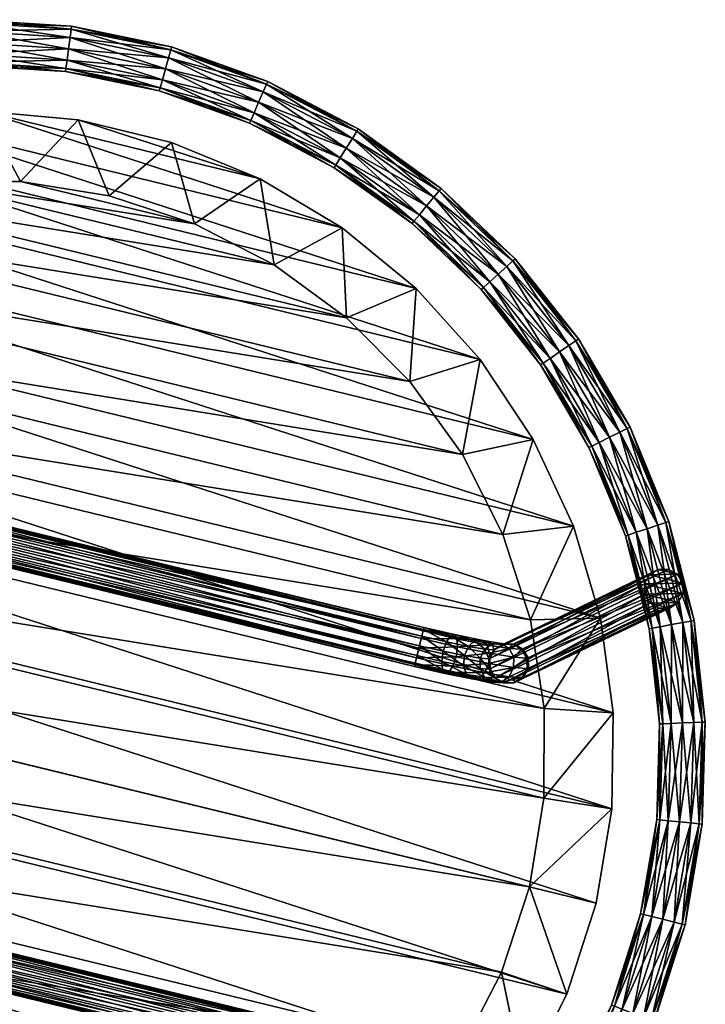
# Model space of a CAD drawing. Units: inches. Extents: x 0 to 417, y 0 to 442.
# Drawn here: x 52 to 59, y 357 to 368 of the extents above; entities that cross this region are included whole.
import ezdxf

# ---------------------------------------------------------------- set-up
doc = ezdxf.new("R2010")
doc.units = ezdxf.units.IN
doc.header["$MEASUREMENT"] = 0
for name, color, linetype in [('TABLE-BRAKET', 6, 'Continuous'), ('TABLE-LEGS', 6, 'Continuous'), ('TABLE-TOP', 6, 'Continuous')]:
    doc.layers.add(name, color=color, linetype=linetype)

# ---------------------------------------------------------------- blocks, each defined once
blk = doc.blocks.new('T-710 Side Table 10008346T.qKWmFT1MBNRhh5cceatO_Yj-Zio3i0VbSrSN8181DNE.sha256.f64')
at = {"layer": 'TABLE-BRAKET'}
mesh = blk.add_polyface(dxfattribs=at)
corners = [(-4.458, -2.044, 20.007), (-4.8, -2.048, 19.946), (-4.838, -2.07, 20.051), (-4.458, 2.48, 20.035), (-4.8, 2.484, 19.974), (-4.838, 2.448, 20.075), (-4.458, 2.444, 20.142), (-4.865, 2.364, 20.145), (-4.458, 2.359, 20.217), (-4.875, 2.253, 20.166), (-4.458, 2.248, 20.239), (-4.865, 2.145, 20.131), (-4.458, 2.141, 20.203), (-4.838, 2.07, 20.051), (-4.458, 2.066, 20.118), (-4.8, 2.048, 19.946), (-4.458, 2.044, 20.007), (-4.763, 2.083, 19.846), (-4.458, 2.08, 19.899), (-4.736, 2.168, 19.776), (-4.458, 2.383, 19.839), (-4.736, 2.386, 19.79), (-4.763, 2.462, 19.87), (-4.458, 2.458, 19.924), (-5.228, 2.317, 19.158), (-5.135, 2.301, 19.412), (-5.16, 2.191, 19.42), (-4.979, 2.177, 19.635), (-5.031, 2.093, 19.691), (-4.961, 2.288, 19.62), (-5.257, 2.426, 19.17), (-5.16, 2.409, 19.434), (-4.979, 2.396, 19.649), (-4.726, 2.279, 19.755), (-5.23, 2.109, 19.455), (-5.101, 2.059, 19.773), (-5.172, 2.083, 19.859), (-5.223, 2.159, 19.925), (-5.242, 2.266, 19.954), (-5.223, 2.377, 19.939), (-5.172, 2.461, 19.883), (-5.101, 2.495, 19.801), (-5.031, 2.471, 19.716), (-5.324, 2.512, 19.536), (-5.23, 2.487, 19.479)]
mesh.append_faces([[corners[k] for k in face] for face in [(25, 30, 31), (29, 31, 32), (33, 32, 21), (35, 34, 28), (13, 35, 15), (11, 36, 13), (9, 37, 11), (7, 38, 9), (5, 39, 7), (4, 40, 5), (42, 43, 41), (22, 41, 4), (42, 21, 32), (32, 44, 42)]], dxfattribs={"vtx0": -1})
mesh.append_faces([[corners[k] for k in face] for face in [(26, 25, 27), (28, 27, 17), (27, 29, 19), (25, 31, 29), (29, 32, 33), (34, 26, 28), (35, 28, 15), (36, 35, 13), (37, 36, 11), (38, 37, 9), (39, 38, 7), (40, 39, 5), (41, 40, 4), (42, 41, 22)]], dxfattribs={"vtx1": -1})
mesh.append_faces([[corners[k] for k in face] for face in [(0, 1, 2), (3, 4, 5), (6, 5, 7), (8, 7, 9), (10, 9, 11), (12, 11, 13), (14, 13, 15), (16, 15, 17), (18, 17, 19), (20, 21, 22), (23, 22, 4), (24, 25, 26), (26, 27, 28), (28, 17, 15), (25, 29, 27), (27, 19, 17), (29, 33, 19), (42, 22, 21), (32, 31, 44)]], dxfattribs={"vtx2": -1})
mesh = blk.add_polyface(dxfattribs=at)
corners = [(-4.458, -2.444, 20.142), (-4.8, -2.484, 19.974), (-4.458, -2.48, 20.035), (-4.763, -2.462, 19.87), (-4.458, -2.458, 19.924), (-4.736, -2.386, 19.79), (-4.458, -2.383, 19.839), (-4.726, -2.279, 19.755), (-4.458, -2.276, 19.802), (-4.736, -2.168, 19.776), (-4.458, -2.165, 19.824), (-4.763, -2.083, 19.846), (-4.458, -2.08, 19.899), (-4.8, -2.048, 19.946), (-4.458, -2.044, 20.007), (-4.838, -2.07, 20.051), (-4.458, -2.066, 20.118), (-4.865, -2.145, 20.131), (-4.458, -2.141, 20.203), (-4.875, -2.253, 20.166), (-4.458, -2.248, 20.239), (-4.865, -2.364, 20.145), (-4.458, -2.359, 20.217), (-4.838, -2.448, 20.075), (1.636, -2.458, 19.924), (1.636, -2.48, 20.035), (1.636, -2.444, 20.142), (1.636, -2.359, 20.217), (1.636, -2.248, 20.239), (1.636, -2.141, 20.203), (1.636, -2.066, 20.118), (1.636, -2.044, 20.007), (1.636, -2.08, 19.899), (1.636, -2.165, 19.824), (1.636, -2.276, 19.802), (1.636, -2.383, 19.839), (-4.458, 2.458, 19.924), (-4.8, 2.484, 19.974), (-4.458, 2.48, 20.035), (-4.838, 2.448, 20.075), (-4.458, 2.444, 20.142), (-4.865, 2.364, 20.145), (-4.458, 2.359, 20.217), (-4.875, 2.253, 20.166), (-4.458, 2.248, 20.239), (-4.865, 2.145, 20.131), (-4.458, 2.141, 20.203), (-4.838, 2.07, 20.051), (-4.458, 2.066, 20.118), (-4.8, 2.048, 19.946), (-4.458, 2.044, 20.007), (-4.763, 2.083, 19.846), (-4.458, 2.08, 19.899), (-4.736, 2.168, 19.776), (-4.458, 2.165, 19.824), (-4.726, 2.279, 19.755), (-4.458, 2.276, 19.802), (-4.736, 2.386, 19.79), (-4.458, 2.383, 19.839), (-4.763, 2.462, 19.87), (1.636, 2.444, 20.142), (1.636, 2.48, 20.035), (1.636, 2.458, 19.924), (1.636, 2.383, 19.839), (1.636, 2.276, 19.802), (1.636, 2.165, 19.824), (1.636, 2.08, 19.899), (1.636, 2.044, 20.007), (1.636, 2.066, 20.118)]
mesh.append_faces([[corners[k] for k in face] for face in [(4, 5, 6), (6, 7, 8), (8, 9, 10), (10, 11, 12), (16, 17, 18), (18, 19, 20), (20, 21, 22), (22, 23, 0), (40, 41, 42), (42, 43, 44), (44, 45, 46), (46, 47, 48), (52, 53, 54), (54, 55, 56), (56, 57, 58), (58, 59, 36)]], dxfattribs={"vtx0": -1})
mesh.append_faces([[corners[k] for k in face] for face in [(0, 1, 2), (2, 3, 4), (12, 13, 14), (14, 15, 16), (36, 37, 38), (38, 39, 40), (48, 49, 50), (50, 51, 52)]], dxfattribs={"vtx0": -1, "vtx2": -1})
mesh.append_faces([[corners[k] for k in face] for face in [(0, 26, 22), (22, 27, 20), (20, 28, 18), (18, 29, 16), (12, 32, 10), (10, 33, 8), (8, 34, 6), (6, 35, 4), (36, 62, 58), (58, 63, 56), (56, 64, 54), (54, 65, 52), (48, 68, 46)]], dxfattribs={"vtx1": -1})
mesh.append_faces([[corners[k] for k in face] for face in [(4, 24, 2), (2, 25, 0), (16, 30, 14), (14, 31, 12), (40, 60, 38), (38, 61, 36), (52, 66, 50), (50, 67, 48)]], dxfattribs={"vtx1": -1, "vtx2": -1})
mesh.append_faces([[corners[k] for k in face] for face in [(54, 53, 55), (56, 55, 57)]], dxfattribs={"vtx2": -1})
mesh = blk.add_polyface(dxfattribs=at)
corners = [(-4.458, -2.48, 20.035), (1.636, -2.458, 19.924), (1.636, -2.48, 20.035), (-4.458, -2.444, 20.142), (1.636, -2.444, 20.142), (-4.458, -2.359, 20.217), (1.636, -2.359, 20.217), (-4.458, -2.248, 20.239), (1.636, -2.248, 20.239), (-4.458, -2.141, 20.203), (1.636, -2.141, 20.203), (-4.458, -2.066, 20.118), (1.636, -2.066, 20.118), (-4.458, -2.044, 20.007), (1.636, -2.044, 20.007), (-4.458, -2.08, 19.899), (1.636, -2.08, 19.899), (-4.458, -2.165, 19.824), (1.636, -2.165, 19.824), (-4.458, -2.276, 19.802), (1.636, -2.276, 19.802), (-4.458, -2.383, 19.839), (1.636, -2.383, 19.839), (-4.458, -2.458, 19.924), (-4.458, 2.48, 20.035), (1.636, 2.444, 20.142), (1.636, 2.48, 20.035), (-4.458, 2.458, 19.924), (1.636, 2.458, 19.924), (-4.458, 2.383, 19.839), (1.636, 2.383, 19.839), (-4.458, 2.276, 19.802), (1.636, 2.276, 19.802), (-4.458, 2.165, 19.824), (1.636, 2.165, 19.824), (-4.458, 2.08, 19.899), (1.636, 2.08, 19.899), (-4.458, 2.044, 20.007), (1.636, 2.044, 20.007), (-4.458, 2.066, 20.118), (1.636, 2.066, 20.118), (-4.458, 2.141, 20.203), (1.636, 2.141, 20.203), (-4.458, 2.248, 20.239), (1.636, 2.248, 20.239), (-4.458, 2.359, 20.217), (1.636, 2.359, 20.217), (-4.458, 2.444, 20.142)]
mesh.append_faces([[corners[k] for k in face] for face in [(0, 1, 2), (3, 2, 4), (5, 4, 6), (7, 6, 8), (9, 8, 10), (11, 10, 12), (13, 12, 14), (15, 14, 16), (17, 16, 18), (19, 18, 20), (21, 20, 22), (23, 22, 1), (12, 16, 14), (24, 25, 26), (27, 26, 28), (29, 28, 30), (31, 30, 32), (33, 32, 34), (35, 34, 36), (37, 36, 38), (39, 38, 40), (41, 40, 42), (43, 42, 44), (45, 44, 46), (47, 46, 25), (36, 40, 38)]], dxfattribs={"vtx0": -1})
mesh.append_faces([[corners[k] for k in face] for face in [(4, 1, 6), (6, 22, 8), (8, 20, 10), (10, 18, 12), (28, 25, 30), (30, 46, 32), (32, 44, 34), (34, 42, 36)]], dxfattribs={"vtx0": -1, "vtx1": -1})
mesh.append_faces([[corners[k] for k in face] for face in [(6, 1, 22), (8, 22, 20), (10, 20, 18), (12, 18, 16), (30, 25, 46), (32, 46, 44), (34, 44, 42), (36, 42, 40)]], dxfattribs={"vtx0": -1, "vtx2": -1})
mesh.append_faces([[corners[k] for k in face] for face in [(2, 1, 4), (41, 42, 43), (43, 44, 45), (45, 46, 47), (26, 25, 28)]], dxfattribs={"vtx1": -1})
mesh = blk.add_polyface(dxfattribs=at)
corners = [(-6.796, -3.703, 0.539), (-5.346, -2.511, 19.104), (-6.905, -3.731, 0.549), (-5.455, -2.539, 19.114), (-7.014, -3.702, 0.556), (-5.564, -2.51, 19.121), (-7.094, -3.621, 0.557), (-5.644, -2.429, 19.122), (-7.123, -3.512, 0.552), (-5.673, -2.32, 19.117), (-7.094, -3.403, 0.543), (-5.644, -2.211, 19.108), (-7.014, -3.323, 0.532), (-5.564, -2.132, 19.096), (-6.905, -3.295, 0.521), (-5.455, -2.103, 19.086), (-6.796, -3.325, 0.515), (-5.346, -2.133, 19.08), (-6.716, -3.405, 0.514), (-5.267, -2.213, 19.078), (-6.687, -3.514, 0.518), (-5.237, -2.322, 19.083), (-6.716, -3.623, 0.528), (-5.267, -2.431, 19.092), (-5.551, -2.503, 19.227), (-5.63, -2.422, 19.236), (-5.659, -2.313, 19.234), (-5.63, -2.204, 19.222), (-5.551, -2.125, 19.203), (-5.489, -2.397, 19.623), (-5.514, -2.287, 19.631), (-5.489, -2.179, 19.609)]
mesh.append_faces([[corners[k] for k in face] for face in [(30, 25, 29), (31, 26, 30), (16, 12, 14)]], dxfattribs={"vtx0": -1})
mesh.append_faces([[corners[k] for k in face] for face in [(2, 1, 3), (4, 3, 5), (6, 5, 7), (8, 7, 9), (10, 9, 11), (12, 11, 13), (14, 13, 15), (16, 15, 17), (18, 17, 19), (20, 19, 21), (22, 21, 23), (0, 23, 1), (0, 4, 22), (22, 6, 20), (20, 8, 18), (18, 10, 16)]], dxfattribs={"vtx0": -1, "vtx1": -1})
mesh.append_faces([[corners[k] for k in face] for face in [(5, 25, 7), (7, 26, 9), (9, 27, 11), (11, 28, 13), (22, 4, 6), (20, 6, 8), (18, 8, 10), (16, 10, 12)]], dxfattribs={"vtx0": -1, "vtx2": -1})
mesh.append_faces([[corners[k] for k in face] for face in [(0, 1, 2), (2, 3, 4), (4, 5, 6), (6, 7, 8), (8, 9, 10), (10, 11, 12), (12, 13, 14), (14, 15, 16), (16, 17, 18), (18, 19, 20), (20, 21, 22), (22, 23, 0), (25, 24, 29), (26, 25, 30), (27, 26, 31), (2, 4, 0)]], dxfattribs={"vtx1": -1})
mesh.append_faces([[corners[k] for k in face] for face in [(5, 24, 25), (7, 25, 26), (9, 26, 27), (11, 27, 28)]], dxfattribs={"vtx2": -1})
mesh = blk.add_polyface(dxfattribs=at)
corners = [(-5.346, -2.511, 19.104), (-5.443, -2.533, 19.21), (-5.455, -2.539, 19.114), (-5.551, -2.503, 19.227), (-5.564, -2.51, 19.121), (-5.564, -2.132, 19.096), (-5.551, -2.125, 19.203), (-5.443, -2.097, 19.182), (-5.455, -2.103, 19.086), (-5.336, -2.127, 19.165), (-5.346, -2.133, 19.08), (-5.257, -2.208, 19.156), (-5.267, -2.213, 19.078), (-5.228, -2.317, 19.158), (-5.237, -2.322, 19.083), (-5.257, -2.426, 19.17), (-5.267, -2.431, 19.092), (-5.336, -2.505, 19.189), (-5.135, -2.301, 19.412), (-5.16, -2.409, 19.434), (-5.23, -2.487, 19.479), (-5.324, -2.512, 19.536), (-5.101, -2.495, 19.801), (-5.419, -2.48, 19.588), (-5.172, -2.461, 19.883), (-5.489, -2.397, 19.623), (-5.223, -2.377, 19.939), (-5.514, -2.287, 19.631), (-5.242, -2.266, 19.954), (-5.489, -2.179, 19.609), (-5.223, -2.159, 19.925), (-5.63, -2.204, 19.222), (-5.419, -2.102, 19.564), (-5.172, -2.083, 19.859), (-5.324, -2.076, 19.508), (-5.101, -2.059, 19.773), (-5.16, -2.191, 19.42), (-5.23, -2.109, 19.455), (-5.031, -2.093, 19.691)]
mesh.append_faces([[corners[k] for k in face] for face in [(20, 15, 19), (21, 17, 20), (23, 1, 21), (24, 21, 22), (25, 3, 23), (26, 23, 24), (28, 25, 26), (30, 27, 28), (32, 31, 29), (33, 29, 30), (34, 6, 32), (35, 32, 33), (37, 7, 34)]], dxfattribs={"vtx0": -1})
mesh.append_faces([[corners[k] for k in face] for face in [(1, 17, 21), (3, 1, 23), (7, 6, 34), (9, 7, 37)]], dxfattribs={"vtx0": -1, "vtx1": -1})
mesh.append_faces([[corners[k] for k in face] for face in [(0, 1, 2), (2, 3, 4), (5, 7, 8), (8, 9, 10), (10, 11, 12), (12, 13, 14), (14, 15, 16), (16, 17, 0)]], dxfattribs={"vtx0": -1, "vtx2": -1})
mesh.append_faces([[corners[k] for k in face] for face in [(13, 11, 18), (15, 13, 19), (17, 15, 20), (21, 20, 22), (23, 21, 24), (25, 23, 26), (27, 25, 28), (29, 27, 30), (6, 31, 32), (32, 29, 33), (34, 32, 35), (37, 34, 38), (37, 36, 9)]], dxfattribs={"vtx1": -1})
mesh.append_faces([[corners[k] for k in face] for face in [(2, 1, 3), (5, 6, 7), (8, 7, 9), (0, 17, 1)]], dxfattribs={"vtx1": -1, "vtx2": -1})
mesh.append_faces([[corners[k] for k in face] for face in [(10, 9, 11), (12, 11, 13), (14, 13, 15), (16, 15, 17), (36, 11, 9)]], dxfattribs={"vtx2": -1})
mesh = blk.add_polyface(dxfattribs=at)
corners = [(-4.458, -2.48, 20.035), (-4.8, -2.484, 19.974), (-4.763, -2.462, 19.87), (-4.458, -2.458, 19.924), (-4.736, -2.386, 19.79), (-4.458, -2.383, 19.839), (-4.726, -2.279, 19.755), (-4.458, -2.276, 19.802), (-4.736, -2.168, 19.776), (-4.458, -2.165, 19.824), (-4.763, -2.083, 19.846), (-4.458, -2.08, 19.899), (-4.8, -2.048, 19.946), (-4.458, -2.066, 20.118), (-4.838, -2.07, 20.051), (-4.865, -2.145, 20.131), (-4.458, -2.141, 20.203), (-4.875, -2.253, 20.166), (-4.458, -2.248, 20.239), (-4.865, -2.364, 20.145), (-4.458, -2.359, 20.217), (-4.838, -2.448, 20.075), (-4.458, -2.444, 20.142), (-5.228, -2.317, 19.158), (-5.135, -2.301, 19.412), (-5.16, -2.409, 19.434), (-4.979, -2.396, 19.649), (-5.031, -2.471, 19.716), (-4.961, -2.288, 19.62), (-5.257, -2.208, 19.156), (-5.16, -2.191, 19.42), (-4.979, -2.177, 19.635), (-5.23, -2.487, 19.479), (-5.101, -2.495, 19.801), (-5.172, -2.461, 19.883), (-5.223, -2.377, 19.939), (-5.242, -2.266, 19.954), (-5.223, -2.159, 19.925), (-5.172, -2.083, 19.859), (-5.101, -2.059, 19.773), (-5.031, -2.093, 19.691), (-5.324, -2.076, 19.508), (-5.23, -2.109, 19.455)]
mesh.append_faces([[corners[k] for k in face] for face in [(24, 29, 30), (28, 30, 31), (6, 31, 8), (33, 32, 27), (21, 33, 1), (19, 34, 21), (17, 35, 19), (15, 36, 17), (14, 37, 15), (12, 38, 14), (40, 41, 39), (10, 39, 12), (40, 8, 31), (31, 42, 40)]], dxfattribs={"vtx0": -1})
mesh.append_faces([[corners[k] for k in face] for face in [(25, 24, 26), (27, 26, 2), (26, 28, 4), (24, 30, 28), (28, 31, 6), (32, 25, 27), (33, 27, 1), (34, 33, 21), (35, 34, 19), (36, 35, 17), (37, 36, 15), (38, 37, 14), (39, 38, 12), (40, 39, 10)]], dxfattribs={"vtx1": -1})
mesh.append_faces([[corners[k] for k in face] for face in [(0, 1, 2), (3, 2, 4), (5, 4, 6), (7, 6, 8), (9, 8, 10), (11, 10, 12), (13, 14, 15), (16, 15, 17), (18, 17, 19), (20, 19, 21), (22, 21, 1), (23, 24, 25), (25, 26, 27), (27, 2, 1), (24, 28, 26), (26, 4, 2), (28, 6, 4), (40, 10, 8), (31, 30, 42)]], dxfattribs={"vtx2": -1})
at = {"layer": 'TABLE-LEGS'}
mesh = blk.add_polyface(dxfattribs=at)
corners = [(-7.533, 0, 0.125), (-7.625, 0, 0.033), (-7.46, 1.048, 0.125), (-7.427, 1.044, 0.25), (-7.209, 2.067, 0.25), (-7.242, 2.077, 0.375), (-6.882, 3.064, 0.375), (-7.5, 0, 0.25), (-7.46, 1.048, 0.375), (-7.33, 2.102, 0.467), (-6.966, 3.101, 0.467), (-7.45, 2.136, 0.5), (-7.551, 1.061, 0.467), (-7.533, 0, 0.375), (-7.57, 2.171, 0.467), (-7.675, 1.079, 0.5), (-7.625, 0, 0.467), (-7.658, 2.196, 0.375), (-7.798, 1.096, 0.467), (-7.75, 0, 0.5), (-7.69, 2.205, 0.25), (-7.889, 1.109, 0.375), (-7.875, 0, 0.467), (-7.658, 2.196, 0.125), (-7.922, 1.113, 0.25), (-7.967, 0, 0.375), (-7.57, 2.171, 0.033), (-7.889, 1.109, 0.125), (-8, 0, 0.25), (-7.45, 2.136), (-7.798, 1.096, 0.033), (-7.967, 0, 0.125), (-6.966, 3.101, 0.033), (-7.33, 2.102, 0.033), (-7.675, 1.079), (-7.875, 0, 0.033), (-6.882, 3.064, 0.125), (-7.242, 2.077, 0.125), (-7.551, 1.061, 0.033), (-7.75, 0), (-6.852, 3.051, 0.25)]
mesh.append_faces([[corners[k] for k in face] for face in [(9, 11, 12), (11, 14, 15), (12, 15, 16), (15, 18, 19), (26, 29, 30), (29, 33, 34), (30, 34, 35), (34, 38, 39)]], dxfattribs={"vtx0": -1, "vtx1": -1})
mesh.append_faces([[corners[k] for k in face] for face in [(0, 1, 2), (3, 2, 4), (5, 4, 6), (8, 3, 5), (9, 5, 10), (8, 12, 13), (14, 17, 18), (17, 20, 21), (18, 21, 22), (20, 23, 24), (21, 24, 25), (23, 26, 27), (24, 27, 28), (27, 30, 31), (33, 37, 38), (37, 4, 2), (38, 2, 1)]], dxfattribs={"vtx1": -1})
mesh.append_faces([[corners[k] for k in face] for face in [(11, 15, 12), (14, 18, 15), (15, 19, 16), (18, 22, 19), (32, 33, 29), (29, 34, 30), (33, 38, 34), (34, 39, 35), (38, 1, 39)]], dxfattribs={"vtx1": -1, "vtx2": -1})
mesh.append_faces([[corners[k] for k in face] for face in [(0, 2, 3), (3, 4, 5), (7, 3, 8), (8, 5, 9), (3, 7, 0), (9, 12, 8), (8, 13, 7), (12, 16, 13), (17, 21, 18), (20, 24, 21), (21, 25, 22), (23, 27, 24), (24, 28, 25), (26, 30, 27), (27, 31, 28), (30, 35, 31), (36, 37, 33), (40, 4, 37), (37, 2, 38)]], dxfattribs={"vtx2": -1})
mesh = blk.add_polyface(dxfattribs=at)
corners = [(-7.45, -2.136), (-7.57, -2.171, 0.033), (-7.675, -1.079), (-7.551, -1.061, 0.033), (-7.625, 0, 0.033), (-7.533, 0, 0.125), (-7.5, 0, 0.25), (-7.427, -1.044, 0.25), (-7.46, -1.048, 0.125), (-7.242, -2.077, 0.125), (-7.33, -2.102, 0.033), (-6.966, -3.101, 0.033), (-7.08, -3.152), (-7.533, 0, 0.375), (-7.46, -1.048, 0.375), (-7.209, -2.067, 0.25), (-7.242, -2.077, 0.375), (-6.852, -3.051, 0.25), (-7.625, 0, 0.467), (-7.75, 0, 0.5), (-7.551, -1.061, 0.467), (-7.875, 0, 0.467), (-7.675, -1.079, 0.5), (-7.33, -2.102, 0.467), (-6.882, -3.064, 0.375), (-7.967, 0, 0.375), (-7.798, -1.096, 0.467), (-7.45, -2.136, 0.5), (-6.966, -3.101, 0.467), (-8, 0, 0.25), (-7.889, -1.109, 0.375), (-7.57, -2.171, 0.467), (-7.967, 0, 0.125), (-7.922, -1.113, 0.25), (-7.658, -2.196, 0.375), (-7.875, 0, 0.033), (-7.889, -1.109, 0.125), (-7.69, -2.205, 0.25), (-7.75, 0), (-7.798, -1.096, 0.033), (-7.658, -2.196, 0.125), (-6.882, -3.064, 0.125)]
mesh.append_faces([[corners[k] for k in face] for face in [(7, 13, 14), (15, 14, 16), (9, 7, 15)]], dxfattribs={"vtx0": -1})
mesh.append_faces([[corners[k] for k in face] for face in [(0, 1, 2), (3, 2, 4), (0, 10, 12), (18, 19, 20), (19, 21, 22), (20, 22, 23), (22, 26, 27), (23, 27, 28), (35, 38, 39), (38, 4, 2), (39, 2, 1)]], dxfattribs={"vtx0": -1, "vtx1": -1})
mesh.append_faces([[corners[k] for k in face] for face in [(8, 7, 9), (10, 9, 11), (5, 6, 8), (3, 8, 10), (6, 13, 7), (7, 14, 15), (15, 16, 17), (13, 18, 14), (14, 20, 16), (16, 23, 24), (21, 25, 26), (25, 29, 30), (26, 30, 31), (29, 32, 33), (30, 33, 34), (32, 35, 36), (33, 36, 37), (36, 39, 40), (9, 15, 41)]], dxfattribs={"vtx1": -1})
mesh.append_faces([[corners[k] for k in face] for face in [(0, 2, 3), (3, 10, 0), (19, 22, 20), (21, 26, 22), (22, 27, 23), (26, 31, 27), (38, 2, 39)]], dxfattribs={"vtx1": -1, "vtx2": -1})
mesh.append_faces([[corners[k] for k in face] for face in [(3, 4, 5), (6, 7, 8), (8, 9, 10), (5, 8, 3), (18, 20, 14), (20, 23, 16), (25, 30, 26), (29, 33, 30), (30, 34, 31), (32, 36, 33), (33, 37, 34), (35, 39, 36), (36, 40, 37), (39, 1, 40)]], dxfattribs={"vtx2": -1})
mesh = blk.add_polyface(dxfattribs=at)
corners = [(-6.756, -4.222, 0.125), (-6.784, -4.239, 0.25), (-7.278, -3.24, 0.125), (-7.194, -3.203, 0.033), (-7.57, -2.171, 0.033), (-7.45, -2.136), (-7.33, -2.102, 0.033), (-6.966, -3.101, 0.033), (-7.08, -3.152), (-6.572, -4.107), (-6.678, -4.173, 0.033), (-6.033, -5.062, 0.033), (-6.103, -5.121, 0.125), (-6.852, -3.051, 0.25), (-7.242, -2.077, 0.375), (-6.882, -3.064, 0.375), (-6.36, -3.974, 0.25), (-6.389, -3.992, 0.375), (-5.745, -4.821, 0.25), (-6.389, -3.992, 0.125), (-5.771, -4.842, 0.125), (-7.209, -2.067, 0.25), (-6.882, -3.064, 0.125), (-6.466, -4.041, 0.033), (-5.841, -4.901, 0.033), (-7.33, -2.102, 0.467), (-6.966, -3.101, 0.467), (-7.45, -2.136, 0.5), (-7.57, -2.171, 0.467), (-7.08, -3.152, 0.5), (-6.466, -4.041, 0.467), (-5.771, -4.842, 0.375), (-7.658, -2.196, 0.375), (-7.194, -3.203, 0.467), (-6.572, -4.107, 0.5), (-5.841, -4.901, 0.467), (-7.69, -2.205, 0.25), (-7.278, -3.24, 0.375), (-6.678, -4.173, 0.467), (-5.937, -4.982, 0.5), (-7.658, -2.196, 0.125), (-7.308, -3.254, 0.25), (-6.756, -4.222, 0.375), (-6.033, -5.062, 0.467), (-6.103, -5.121, 0.375), (-5.937, -4.982), (-7.242, -2.077, 0.125)]
mesh.append_faces([[corners[k] for k in face] for face in [(13, 14, 15), (16, 15, 17), (22, 23, 7)]], dxfattribs={"vtx0": -1})
mesh.append_faces([[corners[k] for k in face] for face in [(8, 7, 9), (10, 9, 11), (3, 8, 10), (27, 28, 29), (26, 29, 30), (29, 33, 34), (30, 34, 35), (34, 38, 39)]], dxfattribs={"vtx0": -1, "vtx1": -1})
mesh.append_faces([[corners[k] for k in face] for face in [(23, 45, 9)]], dxfattribs={"vtx0": -1, "vtx2": -1})
mesh.append_faces([[corners[k] for k in face] for face in [(0, 1, 2), (3, 2, 4), (0, 10, 12), (13, 15, 16), (16, 17, 18), (19, 16, 20), (22, 13, 19), (23, 19, 24), (15, 26, 17), (17, 30, 31), (28, 32, 33), (32, 36, 37), (33, 37, 38), (36, 40, 41), (37, 41, 42), (38, 42, 43), (40, 4, 2), (41, 2, 1), (42, 1, 44)]], dxfattribs={"vtx1": -1})
mesh.append_faces([[corners[k] for k in face] for face in [(3, 4, 5), (6, 7, 8), (8, 9, 10), (5, 8, 3), (27, 29, 26), (28, 33, 29), (29, 34, 30), (33, 38, 34), (7, 23, 9)]], dxfattribs={"vtx1": -1, "vtx2": -1})
mesh.append_faces([[corners[k] for k in face] for face in [(0, 2, 3), (3, 10, 0), (13, 16, 19), (21, 13, 22), (22, 19, 23), (25, 26, 15), (26, 30, 17), (32, 37, 33), (36, 41, 37), (37, 42, 38), (40, 2, 41), (41, 1, 42), (46, 22, 7)]], dxfattribs={"vtx2": -1})
mesh = blk.add_polyface(dxfattribs=at)
corners = [(-4.404, -6.529, 0.467), (-5.269, -5.852, 0.467), (-5.331, -5.92, 0.375), (-6.103, -5.121, 0.375), (-6.128, -5.142, 0.25), (-6.784, -4.239, 0.25), (-6.756, -4.222, 0.125), (-4.455, -6.605, 0.375), (-6.678, -4.173, 0.033), (-6.033, -5.062, 0.033), (-6.103, -5.121, 0.125), (-5.331, -5.92, 0.125), (-5.353, -5.945, 0.25), (-4.474, -6.632, 0.25), (-5.745, -4.821, 0.25), (-6.389, -3.992, 0.375), (-5.771, -4.842, 0.375), (-5.018, -5.574, 0.25), (-5.041, -5.598, 0.375), (-4.194, -6.218, 0.25), (-5.041, -5.598, 0.125), (-4.213, -6.246, 0.125), (-6.36, -3.974, 0.25), (-5.771, -4.842, 0.125), (-5.102, -5.666, 0.033), (-4.264, -6.321, 0.033), (-6.389, -3.992, 0.125), (-5.841, -4.901, 0.033), (-5.186, -5.759), (-4.334, -6.425), (-6.466, -4.041, 0.033), (-5.937, -4.982), (-5.269, -5.852, 0.033), (-4.404, -6.529, 0.033), (-4.455, -6.605, 0.125), (-6.466, -4.041, 0.467), (-5.841, -4.901, 0.467), (-6.572, -4.107, 0.5), (-5.937, -4.982, 0.5), (-5.102, -5.666, 0.467), (-4.213, -6.246, 0.375), (-6.678, -4.173, 0.467), (-6.033, -5.062, 0.467), (-5.186, -5.759, 0.5), (-4.264, -6.321, 0.467), (-6.756, -4.222, 0.375), (-4.334, -6.425, 0.5), (-6.572, -4.107)]
mesh.append_faces([[corners[k] for k in face] for face in [(14, 15, 16), (17, 16, 18), (32, 34, 11)]], dxfattribs={"vtx0": -1})
mesh.append_faces([[corners[k] for k in face] for face in [(28, 24, 29), (31, 27, 28), (32, 28, 33), (36, 38, 39), (38, 42, 43), (39, 43, 44), (43, 1, 46)]], dxfattribs={"vtx0": -1, "vtx1": -1})
mesh.append_faces([[corners[k] for k in face] for face in [(31, 32, 9)]], dxfattribs={"vtx0": -1, "vtx2": -1})
mesh.append_faces([[corners[k] for k in face] for face in [(2, 1, 3), (4, 3, 5), (7, 0, 2), (10, 9, 11), (12, 11, 13), (4, 10, 12), (2, 12, 7), (14, 16, 17), (17, 18, 19), (20, 17, 21), (23, 14, 20), (24, 20, 25), (27, 23, 24), (16, 36, 18), (18, 39, 40), (42, 3, 1)]], dxfattribs={"vtx1": -1})
mesh.append_faces([[corners[k] for k in face] for face in [(27, 24, 28), (30, 27, 31), (31, 28, 32), (37, 38, 36), (41, 42, 38), (38, 43, 39), (42, 1, 43), (47, 31, 9)]], dxfattribs={"vtx1": -1, "vtx2": -1})
mesh.append_faces([[corners[k] for k in face] for face in [(0, 1, 2), (2, 3, 4), (4, 5, 6), (8, 9, 10), (10, 11, 12), (12, 13, 7), (6, 10, 4), (4, 12, 2), (14, 17, 20), (22, 14, 23), (23, 20, 24), (26, 23, 27), (32, 33, 34), (35, 36, 16), (36, 39, 18), (45, 3, 42), (11, 34, 13), (9, 32, 11)]], dxfattribs={"vtx2": -1})
mesh = blk.add_polyface(dxfattribs=at)
corners = [(-2.356, -7.252, 0.467), (-2.328, -7.165, 0.375), (-3.343, -6.853, 0.467), (-3.397, -6.966, 0.5), (-4.334, -6.425, 0.5), (-4.404, -6.529, 0.467), (-5.269, -5.852, 0.467), (-2.462, -7.577, 0.375), (-2.434, -7.49, 0.467), (-3.492, -7.16, 0.375), (-3.452, -7.078, 0.467), (-4.455, -6.605, 0.375), (-2.395, -7.371, 0.5), (-4.474, -6.632, 0.25), (-4.194, -6.218, 0.25), (-5.041, -5.598, 0.375), (-4.213, -6.246, 0.375), (-3.288, -6.741, 0.25), (-3.302, -6.771, 0.375), (-2.318, -7.133, 0.25), (-3.302, -6.771, 0.125), (-2.328, -7.165, 0.125), (-5.018, -5.574, 0.25), (-4.213, -6.246, 0.125), (-3.343, -6.853, 0.033), (-2.356, -7.252, 0.033), (-2.395, -7.371), (-5.041, -5.598, 0.125), (-4.264, -6.321, 0.033), (-3.397, -6.966), (-2.434, -7.49, 0.033), (-5.102, -5.666, 0.033), (-4.334, -6.425), (-3.452, -7.078, 0.033), (-2.462, -7.577, 0.125), (-5.186, -5.759), (-4.404, -6.529, 0.033), (-3.492, -7.16, 0.125), (-2.472, -7.608, 0.25), (-4.455, -6.605, 0.125), (-3.507, -7.19, 0.25), (-5.102, -5.666, 0.467), (-4.264, -6.321, 0.467), (-5.186, -5.759, 0.5)]
mesh.append_faces([[corners[k] for k in face] for face in [(9, 8, 10), (11, 10, 5), (14, 15, 16), (17, 16, 18), (40, 7, 9), (39, 40, 13)]], dxfattribs={"vtx0": -1})
mesh.append_faces([[corners[k] for k in face] for face in [(3, 2, 4), (5, 4, 6), (8, 12, 10), (10, 3, 5), (12, 0, 3), (29, 24, 26), (32, 28, 29), (33, 29, 30), (36, 32, 33), (42, 4, 2)]], dxfattribs={"vtx0": -1, "vtx1": -1})
mesh.append_faces([[corners[k] for k in face] for face in [(10, 12, 3)]], dxfattribs={"vtx0": -1, "vtx2": -1})
mesh.append_faces([[corners[k] for k in face] for face in [(0, 1, 2), (7, 8, 9), (9, 10, 11), (11, 13, 9), (14, 16, 17), (17, 18, 19), (20, 17, 21), (23, 14, 20), (24, 20, 25), (28, 23, 24), (37, 33, 34), (39, 36, 37), (40, 37, 38), (16, 42, 18), (18, 2, 1)]], dxfattribs={"vtx1": -1})
mesh.append_faces([[corners[k] for k in face] for face in [(0, 2, 3), (3, 4, 5), (24, 25, 26), (28, 24, 29), (29, 26, 30), (31, 28, 32), (32, 29, 33), (35, 32, 36), (43, 4, 42)]], dxfattribs={"vtx1": -1, "vtx2": -1})
mesh.append_faces([[corners[k] for k in face] for face in [(14, 17, 20), (22, 14, 23), (23, 20, 24), (27, 23, 28), (33, 30, 34), (36, 33, 37), (37, 34, 38), (39, 37, 40), (40, 38, 7), (41, 42, 16), (42, 2, 18), (13, 40, 9)]], dxfattribs={"vtx2": -1})
mesh = blk.add_polyface(dxfattribs=at)
corners = [(-0.262, -7.495, 0.25), (-0.263, -7.529, 0.125), (-1.302, -7.386, 0.25), (-1.308, -7.419, 0.375), (-2.328, -7.165, 0.375), (-2.356, -7.252, 0.467), (-0.278, -7.962, 0.375), (-0.275, -7.87, 0.467), (-1.383, -7.845, 0.375), (-1.367, -7.755, 0.467), (-2.462, -7.577, 0.375), (-2.434, -7.49, 0.467), (-0.27, -7.745, 0.5), (-1.346, -7.632, 0.5), (-2.395, -7.371, 0.5), (-0.266, -7.62, 0.467), (-1.324, -7.509, 0.467), (-2.318, -7.133, 0.25), (-3.302, -6.771, 0.375), (0.787, -7.492, 0.375), (-0.263, -7.529, 0.375), (0.784, -7.459, 0.25), (-1.308, -7.419, 0.125), (-0.266, -7.62, 0.033), (-3.288, -6.741, 0.25), (-2.328, -7.165, 0.125), (-1.324, -7.509, 0.033), (-0.27, -7.745), (-3.302, -6.771, 0.125), (-2.356, -7.252, 0.033), (-1.346, -7.632), (-0.275, -7.87, 0.033), (-2.395, -7.371), (-1.367, -7.755, 0.033), (-0.278, -7.962, 0.125), (-2.434, -7.49, 0.033), (-1.383, -7.845, 0.125), (-0.279, -7.995, 0.25), (-2.462, -7.577, 0.125), (-1.389, -7.878, 0.25), (-2.472, -7.608, 0.25)]
mesh.append_faces([[corners[k] for k in face] for face in [(8, 7, 9), (10, 9, 11), (17, 18, 4)]], dxfattribs={"vtx0": -1})
mesh.append_faces([[corners[k] for k in face] for face in [(7, 12, 9), (9, 13, 11), (12, 15, 13), (13, 16, 14), (30, 26, 27), (32, 29, 30), (33, 30, 31), (35, 32, 33)]], dxfattribs={"vtx0": -1, "vtx1": -1})
mesh.append_faces([[corners[k] for k in face] for face in [(9, 12, 13), (11, 13, 14), (13, 15, 16), (14, 16, 5)]], dxfattribs={"vtx0": -1, "vtx2": -1})
mesh.append_faces([[corners[k] for k in face] for face in [(0, 1, 2), (3, 2, 4), (6, 7, 8), (8, 9, 10), (17, 4, 2), (15, 20, 16), (20, 0, 3), (16, 3, 5), (22, 2, 1), (25, 17, 22), (26, 22, 23), (29, 25, 26), (36, 33, 34), (38, 35, 36), (39, 36, 37), (40, 38, 39), (8, 39, 6), (10, 40, 8)]], dxfattribs={"vtx1": -1})
mesh.append_faces([[corners[k] for k in face] for face in [(26, 23, 27), (29, 26, 30), (30, 27, 31), (32, 30, 33)]], dxfattribs={"vtx1": -1, "vtx2": -1})
mesh.append_faces([[corners[k] for k in face] for face in [(0, 2, 3), (3, 4, 5), (19, 20, 15), (21, 0, 20), (20, 3, 16), (17, 2, 22), (22, 1, 23), (24, 17, 25), (25, 22, 26), (28, 25, 29), (33, 31, 34), (35, 33, 36), (36, 34, 37), (38, 36, 39), (39, 37, 6), (40, 39, 8)]], dxfattribs={"vtx2": -1})
mesh = blk.add_polyface(dxfattribs=at)
corners = [(2.903, -7.186), (1.875, -7.52), (1.845, -7.399, 0.033), (0.797, -7.583, 0.033), (0.787, -7.492, 0.125), (-0.263, -7.529, 0.125), (-0.262, -7.495, 0.25), (1.927, -7.73, 0.375), (1.905, -7.641, 0.467), (0.833, -7.923, 0.375), (0.823, -7.832, 0.467), (-0.278, -7.962, 0.375), (-0.275, -7.87, 0.467), (2.903, -7.186, 0.5), (1.875, -7.52, 0.5), (0.81, -7.708, 0.5), (-0.27, -7.745, 0.5), (2.856, -7.07, 0.467), (1.845, -7.399, 0.467), (0.797, -7.583, 0.467), (-0.266, -7.62, 0.467), (1.814, -7.277, 0.25), (2.822, -6.985, 0.125), (1.823, -7.31, 0.125), (0.784, -7.459, 0.25), (2.856, -7.07, 0.033), (2.822, -6.985, 0.375), (1.823, -7.31, 0.375), (2.81, -6.954, 0.25), (0.787, -7.492, 0.375), (-0.263, -7.529, 0.375), (-0.266, -7.62, 0.033), (0.81, -7.708), (1.905, -7.641, 0.033), (-0.27, -7.745), (0.823, -7.832, 0.033), (1.927, -7.73, 0.125), (-0.275, -7.87, 0.033), (0.833, -7.923, 0.125), (1.935, -7.762, 0.25), (-0.278, -7.962, 0.125), (0.836, -7.956, 0.25), (-0.279, -7.995, 0.25)]
mesh.append_faces([[corners[k] for k in face] for face in [(9, 8, 10), (11, 10, 12), (21, 22, 23), (24, 23, 4), (23, 25, 2)]], dxfattribs={"vtx0": -1})
mesh.append_faces([[corners[k] for k in face] for face in [(2, 1, 3), (8, 14, 10), (10, 15, 12), (14, 18, 15), (15, 19, 16), (32, 3, 1), (34, 31, 32), (35, 32, 33), (37, 34, 35)]], dxfattribs={"vtx0": -1, "vtx1": -1})
mesh.append_faces([[corners[k] for k in face] for face in [(8, 13, 14), (10, 14, 15), (12, 15, 16), (14, 17, 18), (15, 18, 19), (16, 19, 20)]], dxfattribs={"vtx0": -1, "vtx2": -1})
mesh.append_faces([[corners[k] for k in face] for face in [(4, 3, 5), (7, 8, 9), (9, 10, 11), (21, 23, 24), (24, 4, 6), (23, 2, 4), (18, 27, 19), (27, 21, 29), (19, 29, 20), (29, 24, 30), (31, 5, 3), (38, 35, 36), (40, 37, 38), (41, 38, 39), (42, 40, 41), (9, 41, 7), (11, 42, 9)]], dxfattribs={"vtx1": -1})
mesh.append_faces([[corners[k] for k in face] for face in [(0, 1, 2), (31, 3, 32), (32, 1, 33), (34, 32, 35)]], dxfattribs={"vtx1": -1, "vtx2": -1})
mesh.append_faces([[corners[k] for k in face] for face in [(2, 3, 4), (4, 5, 6), (26, 27, 18), (28, 21, 27), (27, 29, 19), (21, 24, 29), (35, 33, 36), (37, 35, 38), (38, 36, 39), (40, 38, 41), (41, 39, 7), (42, 41, 9)]], dxfattribs={"vtx2": -1})
at = {"layer": 'TABLE-TOP'}
mesh = blk.add_polyface(dxfattribs=at)
corners = [(6.25, 0, 20.25), (6.173, 0.978, 20.25), (5.944, 1.931, 20.25), (5.569, 2.837, 20.25), (5.056, 3.674, 20.25), (4.419, 4.419, 20.25), (3.674, 5.056, 20.25), (2.837, 5.569, 20.25), (1.931, 5.944, 20.25), (0.978, 6.173, 20.25), (0, 6.25, 20.25), (-0.978, 6.173, 20.25), (-1.931, 5.944, 20.25), (-2.837, 5.569, 20.25), (-3.674, 5.056, 20.25), (-4.419, 4.419, 20.25), (-5.056, 3.674, 20.25), (-5.569, 2.837, 20.25), (-5.944, 1.931, 20.25), (-6.173, 0.978, 20.25), (-6.25, 0, 20.25), (-6.173, -0.978, 20.25), (-5.944, -1.931, 20.25), (-5.569, -2.837, 20.25), (-5.056, -3.674, 20.25), (-4.419, -4.419, 20.25), (-3.674, -5.056, 20.25), (-2.837, -5.569, 20.25), (-1.931, -5.944, 20.25), (-0.978, -6.173, 20.25), (0, -6.25, 20.25), (0.978, -6.173, 20.25), (1.931, -5.944, 20.25), (2.837, -5.569, 20.25), (3.674, -5.056, 20.25), (4.419, -4.419, 20.25), (5.056, -3.674, 20.25), (5.569, -2.837, 20.25), (5.944, -1.931, 20.25), (6.173, -0.978, 20.25), (7, 0, 21), (6.922, -1.043, 21), (6.689, -2.063, 21), (6.307, -3.037, 21), (5.784, -3.943, 21), (5.131, -4.761, 21), (4.364, -5.473, 21), (3.5, -6.062, 21), (2.557, -6.516, 21), (1.558, -6.824, 21), (0.523, -6.98, 21), (-0.523, -6.98, 21), (-1.558, -6.824, 21), (-2.557, -6.516, 21), (-3.5, -6.062, 21), (-4.364, -5.473, 21), (-5.131, -4.761, 21), (-5.784, -3.943, 21), (-6.307, -3.037, 21), (-6.689, -2.063, 21), (-6.922, -1.043, 21), (-7, 0, 21), (-6.922, 1.043, 21), (-6.689, 2.063, 21), (-6.307, 3.037, 21), (-5.784, 3.943, 21), (-5.131, 4.761, 21), (-4.364, 5.473, 21), (-3.5, 6.062, 21), (-2.557, 6.516, 21), (-1.558, 6.824, 21), (-0.523, 6.98, 21), (0.523, 6.98, 21), (1.558, 6.824, 21), (2.557, 6.516, 21), (3.5, 6.062, 21), (4.364, 5.473, 21), (5.131, 4.761, 21), (5.784, 3.943, 21), (6.307, 3.037, 21), (6.689, 2.063, 21), (6.922, 1.043, 21)]
mesh.append_faces([[corners[k] for k in face] for face in [(0, 81, 40), (80, 1, 2), (79, 2, 3), (78, 3, 4), (66, 16, 65), (65, 17, 64), (64, 18, 63), (63, 19, 62), (62, 20, 61), (60, 20, 21), (59, 21, 22), (58, 22, 23), (57, 23, 24), (45, 36, 44), (44, 37, 43), (43, 38, 42), (42, 39, 41), (9, 11, 10), (29, 31, 30), (50, 52, 51), (71, 73, 72)]], dxfattribs={"vtx0": -1})
mesh.append_faces([[corners[k] for k in face] for face in [(77, 5, 76), (76, 6, 75), (75, 7, 74), (74, 8, 73), (73, 9, 72), (72, 10, 71), (71, 11, 70), (70, 12, 69), (69, 13, 68), (68, 14, 67), (67, 15, 66), (56, 25, 55), (55, 26, 54), (54, 27, 53), (53, 28, 52), (52, 29, 51), (51, 30, 50), (50, 31, 49), (49, 32, 48), (48, 33, 47), (47, 34, 46), (46, 35, 45), (39, 21, 0), (0, 20, 1), (1, 19, 2), (2, 18, 3), (3, 17, 4), (4, 16, 5), (5, 15, 6), (6, 14, 7), (7, 13, 8), (8, 12, 9), (21, 39, 22), (22, 38, 23), (23, 37, 24), (24, 36, 25), (25, 35, 26), (26, 34, 27), (27, 33, 28), (28, 32, 29), (81, 62, 40), (40, 61, 41), (41, 60, 42), (42, 59, 43), (43, 58, 44), (44, 57, 45), (45, 56, 46), (46, 55, 47), (47, 54, 48), (48, 53, 49), (49, 52, 50), (62, 81, 63), (63, 80, 64), (64, 79, 65), (65, 78, 66), (66, 77, 67), (67, 76, 68), (68, 75, 69), (69, 74, 70), (70, 73, 71)]], dxfattribs={"vtx0": -1, "vtx1": -1})
mesh.append_faces([[corners[k] for k in face] for face in [(77, 4, 5), (76, 5, 6), (75, 6, 7), (74, 7, 8), (73, 8, 9), (72, 9, 10), (71, 10, 11), (70, 11, 12), (69, 12, 13), (68, 13, 14), (67, 14, 15), (66, 15, 16), (56, 24, 25), (55, 25, 26), (54, 26, 27), (53, 27, 28), (52, 28, 29), (51, 29, 30), (50, 30, 31), (49, 31, 32), (48, 32, 33), (47, 33, 34), (46, 34, 35), (45, 35, 36), (0, 21, 20), (1, 20, 19), (2, 19, 18), (3, 18, 17), (4, 17, 16), (5, 16, 15), (6, 15, 14), (7, 14, 13), (8, 13, 12), (9, 12, 11), (22, 39, 38), (23, 38, 37), (24, 37, 36), (25, 36, 35), (26, 35, 34), (27, 34, 33), (28, 33, 32), (29, 32, 31), (40, 62, 61), (41, 61, 60), (42, 60, 59), (43, 59, 58), (44, 58, 57), (45, 57, 56), (46, 56, 55), (47, 55, 54), (48, 54, 53), (49, 53, 52), (63, 81, 80), (64, 80, 79), (65, 79, 78), (66, 78, 77), (67, 77, 76), (68, 76, 75), (69, 75, 74), (70, 74, 73)]], dxfattribs={"vtx0": -1, "vtx2": -1})
mesh.append_faces([[corners[k] for k in face] for face in [(1, 81, 0), (81, 1, 80), (80, 2, 79), (79, 3, 78), (78, 4, 77), (61, 20, 60), (60, 21, 59), (59, 22, 58), (58, 23, 57), (57, 24, 56)]], dxfattribs={"vtx1": -1})
mesh.append_faces([[corners[k] for k in face] for face in [(0, 40, 41), (65, 16, 17), (64, 17, 18), (63, 18, 19), (62, 19, 20), (44, 36, 37), (43, 37, 38), (42, 38, 39), (41, 39, 0)]], dxfattribs={"vtx2": -1})

msp = doc.modelspace()

# ---------------------------------------------------------------- block references
at = {"rotation": 166.3134972804946}
msp.add_blockref('T-710 Side Table 10008346T.qKWmFT1MBNRhh5cceatO_Yj-Zio3i0VbSrSN8181DNE.sha256.f64', (51.05, 359.618), dxfattribs=at)
msp.add_blockref('T-710 Side Table 10008346T.qKWmFT1MBNRhh5cceatO_Yj-Zio3i0VbSrSN8181DNE.sha256.f64', (51.05, 359.618), dxfattribs=at)

doc.saveas('drawing.dxf')
